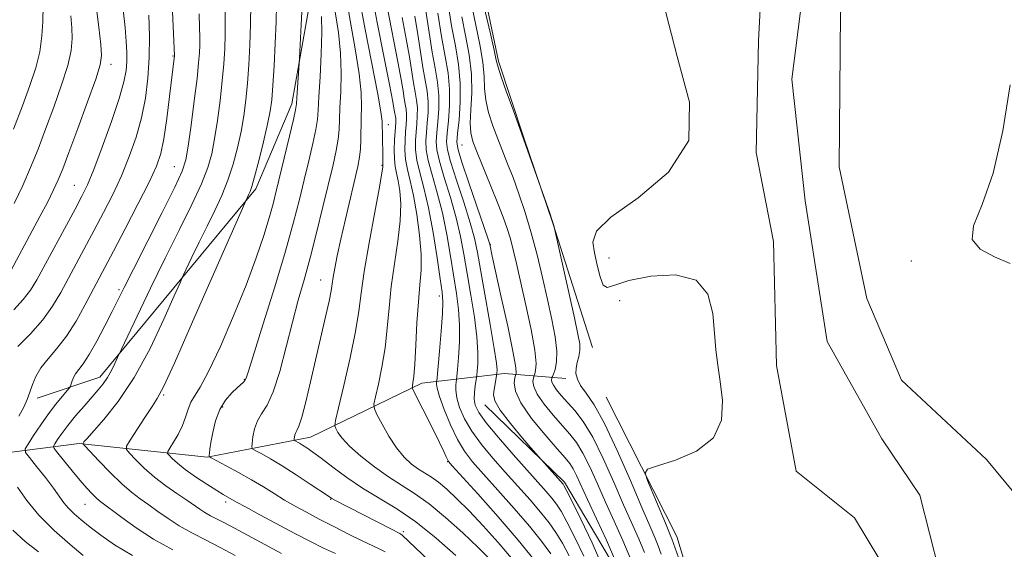
# Model space of a CAD drawing. Extents: x 2122300 to 2125200, y 352300 to 355200.
# Drawn here: x 2124192 to 2124379, y 352879 to 352980 of the extents above; entities that cross this region are included whole.
import ezdxf

# ---------------------------------------------------------------- set-up
doc = ezdxf.new("R2010")
doc.units = 0
doc.header["$MEASUREMENT"] = 0
doc.linetypes.add('rvrstm', pattern=[117.1, 50, -3.9, 0.5, -3.9, 0.5, -3.9, 0.5, -3.9, 50])
for name, color, linetype, lineweight in [('DTM HARD BREAKLINE', 7, 'Continuous', 0), ('DTM SPOT ELEVATION', 2, 'Continuous', 13), ('INDEX CONTOUR', 41, 'Continuous', 13), ('INTERMEDIATE CONTOUR', 44, 'Continuous', 0), ('STREAM - RIVER SINGLE LINE', 142, 'rvrstm', 0)]:
    doc.layers.add(name, color=color, linetype=linetype, lineweight=lineweight)

msp = doc.modelspace()

# ---------------------------------------------------------------- linework, layer by layer
at = {"layer": 'DTM HARD BREAKLINE'}
for points in [[(2124300.599, 352917.305, 832.985), (2124293.043, 352940.937, 834.03), (2124287.461, 352957.396, 833.935), (2124282.712, 352971.732, 833.745), (2124279.555, 352986.626, 833.46), (2124277.107, 353007.667, 833.46), (2124274.914, 353029.512, 833.365), (2124270.257, 353055.589, 834.03), (2124266.861, 353068.612, 834.125), (2124261.009, 353085.333, 834.125), (2124259.787, 353095.72, 833.365), (2124256.487, 353120.216, 833.745), (2124253.605, 353134.581, 833.365)], [(2124333.05, 353078.22, 831.6), (2124337.82, 353058.61, 831.49), (2124345.57, 353048.13, 831.68), (2124346.47, 353034.75, 831.68), (2124352.36, 353026.3, 831.68), (2124354.12, 353002.28, 831.68), (2124347.76, 352980.97, 831.62), (2124347.5, 352951.65, 831.45), (2124352.76, 352926.64, 831.45), (2124359.4, 352911.08, 831.45), (2124375.56, 352895.99, 831.45), (2124388.45, 352880.46, 831.45), (2124389.71, 352868.7, 831.34), (2124387.95, 352853.85, 831.34), (2124394.82, 352836.5, 831.34), (2124399.43, 352819.35, 831.25), (2124406.84, 352805.62, 831.09), (2124403.26, 352791.43, 831.09), (2124402.71, 352776.49, 831.09), (2124419.76, 352764.75, 831.11), (2124420.6, 352749.45, 831.11), (2124425.03, 352732.2, 831.11), (2124448.79, 352696.34, 829.42)], [(2124306.24, 353074.59, 831.78), (2124305.76, 353055.09, 831.78), (2124315.17, 353036.53, 831.78), (2124329.63, 353019.15, 831.78), (2124333.33, 352997.47, 831.78), (2124332.2, 352975.65, 831.78), (2124331.7, 352954.38, 831.69), (2124335.01, 352937.43, 831.6), (2124335.6, 352913.9, 831.6), (2124339.35, 352893.79, 831.57), (2124350.45, 352884.87, 831.57), (2124360.06, 352868.9, 831.57), (2124362.69, 352850.89, 831.51), (2124377.4, 352835.73, 831.51), (2124385.3, 352819.86, 831.51), (2124387.07, 352807.75, 831.25), (2124381.07, 352792.98, 831.24), (2124386.93, 352776.39, 831.24), (2124391.96, 352758.32, 831.15), (2124395.99, 352734.56, 831.04), (2124403.79, 352720.97, 831.04), (2124418.7, 352707.97, 831.04), (2124430.82, 352700.72, 830.07)], [(2123985.941, 353027.334, 894.26), (2124029.803, 353007.025, 890.935), (2124055.214, 353000.87, 888.37), (2124073.714, 353001.69, 886.185), (2124092.95, 353007.966, 883.24), (2124117.813, 353020.315, 878.49), (2124138.052, 353032.324, 872.98), (2124168.143, 353040.939, 867.47), (2124187.379, 353047.216, 863.48), (2124206.834, 353057.034, 860.345), (2124218.534, 353057.481, 859.87), (2124228.503, 353046.195, 859.87), (2124237.465, 353029.449, 859.87), (2124243.964, 353013.484, 860.25), (2124246.357, 352999.09, 860.44), (2124246.864, 352983.308, 861.39), (2124243.346, 352963.653, 862.435), (2124236.508, 352947.489, 863.67), (2124206.823, 352911.655, 868.61), (2124194.904, 352907.665, 871.555)], [(2124114.83, 352880.42, 890.14), (2124136.77, 352891.2, 885.15), (2124160.97, 352894.41, 878.67), (2124183.06, 352896.47, 873.37), (2124202.89, 352899.06, 866.17), (2124227.22, 352896.44, 860.09), (2124246.94, 352900.24, 855.22), (2124268.09, 352910.51, 849.49), (2124283.86, 352912.37, 841.22), (2124295.48, 352911.37, 834.48)], [(2124303.19, 352907.826, 832.795), (2124316.653, 352881.346, 831.275), (2124327.247, 352846.384, 832.415), (2124333.271, 352825.783, 832.415), (2124343.646, 352805.52, 831.845), (2124360.212, 352789.976, 831.465), (2124372.075, 352779.535, 831.085), (2124378.867, 352762.213, 831.465), (2124376.543, 352753.739, 831.56), (2124356.563, 352742.551, 832.035), (2124355.921, 352730.835, 831.845), (2124356.656, 352718.05, 831.845)], [(2124280.07, 352906.392, 842.675), (2124295.264, 352891.645, 841.725), (2124305.038, 352875.184, 840.585), (2124309.852, 352862.732, 839.635), (2124317.07, 352835.071, 839.065), (2124325.593, 352811.24, 838.78), (2124328.107, 352788.681, 838.875), (2124323.824, 352765.476, 840.015), (2124323.678, 352757.034, 840.3), (2124327.131, 352744.563, 840.68), (2124331.636, 352734.557, 840.585)]]:
    msp.add_polyline3d(points, dxfattribs=at)
at = {"layer": 'DTM SPOT ELEVATION'}
for p in [(2124220.76, 352972.72, 872.1), (2124208.95, 352971.16, 877.4), (2124261.73, 352959.7, 853.4), (2124275.75, 352955.82, 838.9), (2124220.982, 352951.69, 870.89), (2124260.54, 352951.94, 854.1), (2124201.98, 352948.14, 876.9), (2124281.16, 352936.95, 839.9), (2124303.75, 352934.33, 831.3), (2124361.23, 352933.75, 831.9), (2124248.86, 352930.14, 856.8), (2124210.46, 352928.28, 870.3), (2124271.42, 352927.06, 848.5), (2124305.76, 352926.22, 832.6), (2124234.34, 352911.24, 860.1), (2124219, 352908.23, 863.8), (2124230.23, 352905.95, 859.6), (2124273.001, 352895.566, 850.085), (2124203.971, 352887.458, 868.895), (2124230.74, 352887.91, 862.4), (2124250.78, 352888.39, 858.1), (2124264.58, 352882.29, 857.7)]:
    msp.add_point(p, dxfattribs=at)
at = {"layer": 'INDEX CONTOUR'}
for points in [[(2124289.485, 352876.884, 850), (2124286.45, 352880.655, 850), (2124282.645, 352885.077, 850), (2124278.76, 352889.435, 850), (2124273.889, 352894.808, 850), (2124273.188, 352895.629, 850), (2124272.976, 352895.998, 850), (2124272.757, 352896.513, 850), (2124272.294, 352897.53, 850), (2124271.415, 352899.348, 850), (2124270.044, 352902.081, 850), (2124266.512, 352909.023, 850), (2124266.272, 352909.635, 850), (2124266.298, 352909.977, 850), (2124266.415, 352910.553, 850), (2124266.574, 352911.797, 850), (2124266.757, 352914.122, 850), (2124266.953, 352917.73, 850), (2124267.173, 352921.978, 850), (2124267.438, 352926.012, 850), (2124267.739, 352929.225, 850), (2124267.965, 352932.013, 850), (2124267.977, 352935.021, 850), (2124267.679, 352938.685, 850), (2124267.153, 352942.61, 850), (2124266.521, 352946.193, 850), (2124265.898, 352948.986, 850), (2124265.371, 352951.164, 850), (2124265.014, 352953.058, 850), (2124264.877, 352954.925, 850), (2124264.905, 352956.719, 850), (2124265.012, 352958.321, 850), (2124265.124, 352959.645, 850), (2124265.199, 352960.743, 850), (2124265.204, 352961.701, 850), (2124265.116, 352962.609, 850), (2124264.956, 352963.57, 850), (2124264.754, 352964.691, 850), (2124264.517, 352966.138, 850), (2124264.151, 352968.307, 850), (2124263.537, 352971.656, 850), (2124261.571, 352981.752, 850)], [(2124304.978, 352876.624, 840), (2124303.24, 352880.616, 840), (2124301.335, 352884.721, 840), (2124299.624, 352888.354, 840), (2124297.518, 352892.942, 840), (2124296.882, 352894.228, 840), (2124296.274, 352895.196, 840), (2124295.38, 352896.297, 840), (2124293.859, 352898.026, 840), (2124291.547, 352900.686, 840), (2124288.998, 352903.817, 840), (2124286.947, 352906.766, 840), (2124285.93, 352909.011, 840), (2124285.701, 352910.546, 840), (2124285.819, 352911.494, 840), (2124285.977, 352912.208, 840), (2124286.026, 352912.341, 840), (2124286.074, 352912.668, 840), (2124285.952, 352913.843, 840), (2124285.448, 352916.614, 840), (2124284.446, 352921.346, 840), (2124283.22, 352926.89, 840), (2124281.49, 352934.661, 840), (2124281.011, 352936.946, 840), (2124280.714, 352937.874, 840), (2124279.959, 352940.099, 840), (2124277.048, 352948.606, 840), (2124275.716, 352952.554, 840), (2124274.986, 352954.916, 840), (2124274.778, 352956.366, 840), (2124274.905, 352957.983, 840), (2124275.178, 352960.586, 840), (2124275.412, 352963.949, 840), (2124275.422, 352967.587, 840), (2124275.08, 352971.132, 840), (2124274.48, 352974.688, 840), (2124273.773, 352978.477, 840), (2124273.089, 352982.596, 840)], [(2124190.492, 352944.709, 880), (2124192.151, 352948.136, 880), (2124193.643, 352951.528, 880), (2124195.056, 352955.024, 880), (2124196.513, 352958.833, 880), (2124198.077, 352963.044, 880), (2124199.559, 352967.262, 880), (2124200.708, 352970.969, 880), (2124201.341, 352973.809, 880), (2124201.55, 352976.052, 880), (2124201.496, 352978.132, 880), (2124201.316, 352980.363, 880)], [(2124213.023, 352877.699, 870), (2124209.59, 352879.785, 870), (2124206.988, 352881.592, 870), (2124204.963, 352883.146, 870), (2124203.298, 352884.482, 870), (2124201.935, 352885.652, 870), (2124200.855, 352886.718, 870), (2124199.997, 352887.763, 870), (2124198.005, 352890.533, 870), (2124196.454, 352892.552, 870), (2124194.786, 352894.652, 870), (2124193.419, 352896.349, 870), (2124192.691, 352897.334, 870), (2124192.622, 352898.003, 870), (2124193.153, 352898.932, 870), (2124194.199, 352900.534, 870), (2124195.574, 352902.584, 870), (2124197.063, 352904.696, 870), (2124198.471, 352906.539, 870), (2124199.666, 352907.997, 870), (2124201.005, 352909.561, 870), (2124201.209, 352909.87, 870), (2124201.32, 352910.2, 870), (2124201.489, 352910.753, 870), (2124201.77, 352911.482, 870), (2124202.195, 352912.275, 870), (2124202.799, 352913.097, 870), (2124203.641, 352914.209, 870), (2124204.783, 352915.948, 870), (2124206.235, 352918.497, 870), (2124207.79, 352921.428, 870), (2124209.189, 352924.161, 870), (2124211.473, 352928.731, 870), (2124213.211, 352932.183, 870), (2124218.668, 352942.944, 870), (2124221.093, 352947.798, 870), (2124222.52, 352950.864, 870), (2124223.216, 352953.023, 870), (2124223.651, 352955.62, 870), (2124224.194, 352959.589, 870), (2124224.797, 352964.236, 870), (2124225.314, 352968.458, 870), (2124225.631, 352971.421, 870), (2124225.782, 352973.374, 870), (2124225.835, 352974.836, 870), (2124225.845, 352976.298, 870), (2124225.812, 352978.149, 870), (2124225.723, 352980.754, 870)], [(2124261.126, 352878.397, 860), (2124260.008, 352878.999, 860), (2124256.638, 352880.57, 860), (2124254.143, 352881.801, 860), (2124251.344, 352883.229, 860), (2124248.591, 352884.659, 860), (2124246.153, 352885.943, 860), (2124243.987, 352887.121, 860), (2124241.976, 352888.282, 860), (2124240, 352889.497, 860), (2124237.942, 352890.782, 860), (2124235.688, 352892.136, 860), (2124233.213, 352893.528, 860), (2124230.847, 352894.8, 860), (2124228.009, 352896.299, 860), (2124227.647, 352896.565, 860), (2124227.616, 352896.79, 860), (2124227.664, 352897.191, 860), (2124227.77, 352897.95, 860), (2124227.973, 352899.237, 860), (2124228.313, 352901.134, 860), (2124228.852, 352903.35, 860), (2124229.655, 352905.506, 860), (2124230.739, 352907.29, 860), (2124231.922, 352908.662, 860), (2124232.972, 352909.652, 860), (2124234.174, 352910.716, 860), (2124234.448, 352911.009, 860), (2124234.665, 352911.437, 860), (2124235.116, 352912.811, 860), (2124237.922, 352921.785, 860), (2124240.099, 352928.814, 860), (2124242.155, 352935.649, 860), (2124243.697, 352941.118, 860), (2124244.818, 352945.445, 860), (2124245.729, 352949.206, 860), (2124246.59, 352952.824, 860), (2124247.354, 352956.125, 860), (2124247.917, 352958.785, 860), (2124248.22, 352960.676, 860), (2124248.367, 352962.453, 860), (2124248.504, 352964.964, 860), (2124248.731, 352968.756, 860), (2124248.97, 352973.167, 860), (2124249.097, 352977.229, 860), (2124249.018, 352980.273, 860)]]:
    msp.add_polyline3d(points, dxfattribs=at)
at = {"layer": 'INTERMEDIATE CONTOUR'}
for points in [[(2124191.398, 352904.213, 872), (2124192.338, 352905.954, 872), (2124193.003, 352907.418, 872), (2124193.518, 352908.797, 872), (2124194.018, 352910.252, 872), (2124194.66, 352911.801, 872), (2124195.611, 352913.428, 872), (2124196.982, 352915.151, 872), (2124198.662, 352917.11, 872), (2124200.485, 352919.48, 872), (2124202.297, 352922.334, 872), (2124203.98, 352925.345, 872), (2124209.42, 352935.625, 872), (2124211.632, 352939.851, 872), (2124214.067, 352944.563, 872), (2124216.183, 352948.757, 872), (2124217.579, 352951.759, 872), (2124218.416, 352954.193, 872), (2124218.995, 352957.009, 872), (2124219.556, 352960.838, 872), (2124220.084, 352965.024, 872), (2124221.002, 352972.821, 872), (2124220.217, 352990.912, 872)], [(2124274.557, 352877.737, 856), (2124270.838, 352881.002, 856), (2124266.963, 352884.105, 856), (2124263.331, 352886.596, 856), (2124256.808, 352890.561, 856), (2124253.825, 352892.58, 856), (2124251.149, 352894.546, 856), (2124248.95, 352896.216, 856), (2124247.343, 352897.405, 856), (2124246.219, 352898.191, 856), (2124245.414, 352898.711, 856), (2124244.792, 352899.083, 856), (2124243.852, 352899.605, 856), (2124243.799, 352899.707, 856), (2124243.812, 352899.902, 856), (2124243.856, 352900.248, 856), (2124243.943, 352900.681, 856), (2124244.094, 352901.109, 856), (2124244.336, 352901.536, 856), (2124244.709, 352902.351, 856), (2124245.259, 352904.042, 856), (2124246.013, 352906.938, 856), (2124246.919, 352910.742, 856), (2124249.791, 352923.111, 856), (2124250.463, 352926.135, 856), (2124250.847, 352928.089, 856), (2124251.053, 352929.399, 856), (2124251.237, 352930.661, 856), (2124251.537, 352932.385, 856), (2124252.006, 352934.758, 856), (2124252.681, 352937.883, 856), (2124253.561, 352941.731, 856), (2124255.918, 352951.719, 856), (2124256.27, 352953.49, 856), (2124256.448, 352955.056, 856), (2124256.513, 352956.82, 856), (2124256.545, 352960.89, 856), (2124256.596, 352963.109, 856), (2124256.537, 352965.795, 856), (2124256.19, 352969.382, 856), (2124255.445, 352974.113, 856), (2124254.482, 352979.481, 856), (2124253.55, 352984.788, 856)], [(2124285.196, 352877.213, 852), (2124282.605, 352880.23, 852), (2124279.79, 352883.346, 852), (2124277.092, 352886.206, 852), (2124274.783, 352888.53, 852), (2124272.865, 352890.319, 852), (2124271.272, 352891.647, 852), (2124269.927, 352892.608, 852), (2124267.489, 352894.157, 852), (2124266.161, 352895.127, 852), (2124264.742, 352896.427, 852), (2124263.274, 352898.183, 852), (2124261.822, 352900.415, 852), (2124260.531, 352902.713, 852), (2124259.568, 352904.561, 852), (2124259.062, 352905.651, 852), (2124258.984, 352906.513, 852), (2124259.269, 352907.884, 852), (2124259.83, 352910.312, 852), (2124260.506, 352913.567, 852), (2124261.113, 352917.229, 852), (2124261.53, 352920.966, 852), (2124261.866, 352924.81, 852), (2124262.289, 352928.883, 852), (2124262.901, 352933.22, 852), (2124263.545, 352937.527, 852), (2124263.996, 352941.42, 852), (2124264.092, 352944.602, 852), (2124263.914, 352947.093, 852), (2124263.603, 352948.996, 852), (2124263.286, 352950.451, 852), (2124263.027, 352951.734, 852), (2124262.873, 352953.159, 852), (2124262.856, 352954.927, 852), (2124262.93, 352956.79, 852), (2124263.033, 352958.389, 852), (2124263.157, 352960.102, 852), (2124263.161, 352960.524, 852), (2124263.124, 352960.898, 852), (2124262.857, 352962.451, 852), (2124262.565, 352964.043, 852), (2124261.927, 352967.318, 852), (2124260.855, 352972.697, 852), (2124259.589, 352979.14, 852), (2124258.449, 352985.238, 852)], [(2124298.96, 352877.59, 844), (2124297.241, 352881.15, 844), (2124295.708, 352884.138, 844), (2124294.585, 352886.165, 844), (2124293.713, 352887.51, 844), (2124292.841, 352888.624, 844), (2124291.731, 352889.912, 844), (2124285.481, 352896.933, 844), (2124282.694, 352900.142, 844), (2124280.362, 352902.955, 844), (2124278.924, 352904.935, 844), (2124278.246, 352906.315, 844), (2124278.055, 352907.495, 844), (2124278.101, 352908.772, 844), (2124278.257, 352910.014, 844), (2124278.522, 352911.558, 844), (2124278.581, 352912.025, 844), (2124278.651, 352912.784, 844), (2124278.75, 352914.18, 844), (2124278.774, 352916.336, 844), (2124278.586, 352919.316, 844), (2124278.098, 352923.095, 844), (2124277.425, 352927.275, 844), (2124276.73, 352931.366, 844), (2124276.123, 352935.018, 844), (2124275.491, 352938.439, 844), (2124274.665, 352941.978, 844), (2124273.555, 352945.833, 844), (2124272.38, 352949.609, 844), (2124271.435, 352952.756, 844), (2124270.942, 352954.919, 844), (2124270.829, 352956.507, 844), (2124270.948, 352958.119, 844), (2124271.156, 352960.21, 844), (2124271.327, 352962.667, 844), (2124271.335, 352965.233, 844), (2124271.092, 352967.743, 844), (2124270.648, 352970.4, 844), (2124270.091, 352973.5, 844), (2124269.496, 352977.199, 844), (2124268.366, 352984.672, 844)], [(2124232.568, 352877.723, 866), (2124229.7, 352879.246, 866), (2124226.924, 352880.676, 866), (2124224.329, 352882.032, 866), (2124221.948, 352883.381, 866), (2124219.804, 352884.764, 866), (2124217.876, 352886.127, 866), (2124216.134, 352887.39, 866), (2124214.519, 352888.533, 866), (2124212.867, 352889.772, 866), (2124210.989, 352891.382, 866), (2124208.798, 352893.504, 866), (2124206.626, 352895.741, 866), (2124203.97, 352898.568, 866), (2124203.643, 352898.97, 866), (2124203.649, 352899.109, 866), (2124203.807, 352899.324, 866), (2124204.33, 352899.94, 866), (2124207.612, 352903.605, 866), (2124210.342, 352907.024, 866), (2124213.379, 352911.582, 866), (2124216.385, 352917.128, 866), (2124219.031, 352922.697, 866), (2124220.994, 352927.122, 866), (2124222.088, 352929.623, 866), (2124222.69, 352930.96, 866), (2124224.357, 352934.46, 866), (2124225.733, 352937.316, 866), (2124227.237, 352940.398, 866), (2124228.69, 352943.35, 866), (2124230.027, 352946.212, 866), (2124231.21, 352949.121, 866), (2124232.21, 352952.173, 866), (2124233.034, 352955.296, 866), (2124233.696, 352958.38, 866), (2124234.214, 352961.358, 866), (2124234.617, 352964.359, 866), (2124234.934, 352967.558, 866), (2124235.191, 352971.083, 866), (2124235.383, 352974.865, 866), (2124235.502, 352978.788, 866), (2124235.544, 352982.682, 866)], [(2124281.031, 352877.024, 854), (2124278.796, 352879.254, 854), (2124275.883, 352882.018, 854), (2124272.628, 352884.943, 854), (2124269.466, 352887.553, 854), (2124266.717, 352889.519, 854), (2124261.732, 352892.686, 854), (2124259.064, 352894.579, 854), (2124256.483, 352896.61, 854), (2124254.353, 352898.501, 854), (2124252.941, 352900.022, 854), (2124252.135, 352901.141, 854), (2124251.725, 352901.877, 854), (2124251.556, 352902.388, 854), (2124251.69, 352903.404, 854), (2124252.24, 352905.792, 854), (2124253.246, 352910.071, 854), (2124254.437, 352915.337, 854), (2124255.469, 352920.335, 854), (2124256.108, 352924.202, 854), (2124256.559, 352927.642, 854), (2124257.14, 352931.753, 854), (2124258.064, 352937.216, 854), (2124259.125, 352943.04, 854), (2124260.015, 352947.82, 854), (2124260.505, 352950.518, 854), (2124260.675, 352951.575, 854), (2124260.686, 352951.8, 854), (2124260.661, 352951.968, 854), (2124260.659, 352952.124, 854), (2124260.674, 352952.981, 854), (2124260.665, 352954.02, 854), (2124260.527, 352960.347, 854), (2124260.321, 352962.117, 854), (2124259.736, 352965.458, 854), (2124257.343, 352977.812, 854), (2124256.136, 352984.343, 854)], [(2124313.647, 352878.002, 834), (2124313.087, 352879.58, 834), (2124312.436, 352881.156, 834), (2124311.461, 352883.382, 834), (2124309.946, 352886.885, 834), (2124307.784, 352891.977, 834), (2124305.286, 352897.71, 834), (2124302.872, 352902.827, 834), (2124300.886, 352906.37, 834), (2124299.378, 352908.595, 834), (2124298.325, 352910.06, 834), (2124297.696, 352911.246, 834), (2124297.429, 352912.318, 834), (2124297.451, 352913.36, 834), (2124297.678, 352914.441, 834), (2124297.968, 352915.563, 834), (2124298.169, 352916.709, 834), (2124298.141, 352917.966, 834), (2124297.813, 352919.844, 834), (2124297.13, 352922.952, 834), (2124293.211, 352940.519, 834), (2124293.105, 352940.897, 834), (2124292.864, 352941.642, 834), (2124292.458, 352942.819, 834), (2124287.12, 352957.901, 834), (2124285.452, 352962.479, 834), (2124284.232, 352965.865, 834), (2124283.203, 352968.788, 834), (2124282.618, 352970.601, 834), (2124282.277, 352971.962, 834), (2124281.867, 352973.858, 834), (2124281.167, 352976.944, 834), (2124279.607, 352983.702, 834)], [(2124317.232, 352876.484, 832), (2124315.704, 352880.876, 832), (2124315.515, 352881.333, 832), (2124314.443, 352883.847, 832), (2124311.054, 352891.99, 832), (2124310.577, 352893.417, 832), (2124311.073, 352894.137, 832), (2124312.969, 352894.766, 832), (2124316.405, 352895.842, 832), (2124320.378, 352897.581, 832), (2124323.602, 352900.118, 832), (2124325.122, 352903.477, 832), (2124325.314, 352907.23, 832), (2124324.888, 352910.835, 832), (2124324.434, 352913.926, 832), (2124324.068, 352916.823, 832), (2124323.786, 352920.021, 832), (2124323.47, 352923.782, 832), (2124322.538, 352927.44, 832), (2124320.289, 352930.096, 832), (2124316.355, 352931.109, 832), (2124311.674, 352930.866, 832), (2124307.513, 352930.009, 832), (2124304.835, 352929.146, 832), (2124303.385, 352928.727, 832), (2124302.6, 352929.169, 832), (2124302.008, 352930.719, 832), (2124301.482, 352932.959, 832), (2124300.98, 352935.302, 832), (2124300.641, 352937.349, 832), (2124301.32, 352939.442, 832), (2124304.048, 352942.108, 832), (2124309.268, 352945.795, 832), (2124315.054, 352950.63, 832), (2124318.888, 352956.659, 832), (2124319.013, 352963.952, 832), (2124316.707, 352972.667, 832), (2124314.01, 352982.985, 832)], [(2124189.932, 352932.005, 878), (2124193.974, 352939.461, 878), (2124195.435, 352942.207, 878), (2124196.841, 352944.901, 878), (2124198.028, 352947.257, 878), (2124198.918, 352949.172, 878), (2124199.773, 352951.275, 878), (2124200.942, 352954.382, 878), (2124202.632, 352958.954, 878), (2124204.494, 352964.048, 878), (2124206.036, 352968.37, 878), (2124206.885, 352971.038, 878), (2124207.132, 352972.835, 878), (2124206.986, 352974.957, 878), (2124206.623, 352978.257, 878), (2124206.097, 352982.227, 878)], [(2124190.37, 352958.835, 882), (2124192.083, 352963.285, 882), (2124193.521, 352967.135, 882), (2124194.624, 352970.475, 882), (2124195.38, 352973.569, 882), (2124195.796, 352976.579, 882), (2124195.967, 352979.269, 882), (2124196.01, 352982.468, 882)], [(2124190.463, 352924.459, 876), (2124192.253, 352926.401, 876), (2124193.613, 352928.189, 876), (2124194.812, 352930.169, 876), (2124202.114, 352943.589, 876), (2124203.427, 352946.059, 876), (2124204.473, 352948.267, 876), (2124205.663, 352951.182, 876), (2124207.273, 352955.431, 876), (2124209.026, 352960.289, 876), (2124210.508, 352964.689, 876), (2124211.405, 352967.834, 876), (2124211.817, 352969.99, 876), (2124211.944, 352971.693, 876), (2124211.951, 352973.429, 876), (2124211.857, 352975.498, 876), (2124211.646, 352978.153, 876), (2124211.294, 352981.531, 876)], [(2124220.723, 352878.791, 868), (2124217.063, 352880.865, 868), (2124213.761, 352882.995, 868), (2124210.993, 352884.967, 868), (2124206.754, 352888.152, 868), (2124206.102, 352888.712, 868), (2124205.341, 352889.464, 868), (2124204.363, 352890.525, 868), (2124203.108, 352891.974, 868), (2124201.579, 352893.811, 868), (2124198.811, 352897.213, 868), (2124198.149, 352898.072, 868), (2124198, 352898.535, 868), (2124198.238, 352898.999, 868), (2124198.761, 352899.791, 868), (2124199.58, 352900.957, 868), (2124200.732, 352902.474, 868), (2124202.209, 352904.28, 868), (2124203.818, 352906.162, 868), (2124206.525, 352909.236, 868), (2124207.485, 352910.398, 868), (2124208.3, 352911.578, 868), (2124209.041, 352912.916, 868), (2124209.674, 352914.233, 868), (2124210.439, 352915.956, 868), (2124210.92, 352916.981, 868), (2124213.928, 352923.276, 868), (2124216.485, 352928.585, 868), (2124219.278, 352934.311, 868), (2124221.96, 352939.72, 868), (2124224.312, 352944.504, 868), (2124226.152, 352948.459, 868), (2124227.365, 352951.518, 868), (2124228.125, 352954.16, 868), (2124228.674, 352957, 868), (2124229.204, 352960.474, 868), (2124229.707, 352964.297, 868), (2124230.124, 352968.008, 868), (2124230.411, 352971.253, 868), (2124230.583, 352974.131, 868), (2124230.668, 352976.851, 868), (2124230.694, 352979.575, 868), (2124230.673, 352982.283, 868)], [(2124241.399, 352878.11, 864), (2124234.911, 352881.565, 864), (2124231.6, 352883.357, 864), (2124230.278, 352884.059, 864), (2124227.891, 352885.298, 864), (2124226.832, 352885.897, 864), (2124225.846, 352886.533, 864), (2124223.358, 352888.251, 864), (2124221.507, 352889.49, 864), (2124219.378, 352890.968, 864), (2124217.217, 352892.622, 864), (2124215.25, 352894.358, 864), (2124213.622, 352895.96, 864), (2124212.461, 352897.179, 864), (2124211.874, 352897.902, 864), (2124211.906, 352898.551, 864), (2124212.585, 352899.68, 864), (2124215.398, 352903.988, 864), (2124216.772, 352906.054, 864), (2124217.761, 352907.567, 864), (2124218.927, 352909.783, 864), (2124221.023, 352914.34, 864), (2124224.488, 352922.155, 864), (2124228.483, 352931.262, 864), (2124234.639, 352945.335, 864), (2124235.195, 352946.485, 864), (2124235.42, 352946.979, 864), (2124235.741, 352947.919, 864), (2124236.269, 352949.783, 864), (2124237.056, 352952.827, 864), (2124237.943, 352956.433, 864), (2124238.719, 352959.759, 864), (2124239.225, 352962.242, 864), (2124239.526, 352964.42, 864), (2124239.744, 352967.109, 864), (2124239.971, 352970.858, 864), (2124240.189, 352975.163, 864), (2124240.354, 352979.257, 864), (2124240.426, 352982.55, 864)], [(2124251.647, 352878.084, 862), (2124249.387, 352879.145, 862), (2124246.945, 352880.375, 862), (2124244.078, 352881.872, 862), (2124237.293, 352885.469, 862), (2124234.523, 352886.957, 862), (2124232.849, 352887.874, 862), (2124230.313, 352889.338, 862), (2124229.057, 352890.106, 862), (2124227.194, 352891.287, 862), (2124225.053, 352892.702, 862), (2124223.069, 352894.103, 862), (2124221.591, 352895.283, 862), (2124220.605, 352896.188, 862), (2124220.01, 352896.801, 862), (2124219.726, 352897.159, 862), (2124219.761, 352897.505, 862), (2124220.145, 352898.138, 862), (2124220.866, 352899.268, 862), (2124221.744, 352900.768, 862), (2124222.557, 352902.426, 862), (2124223.147, 352904.052, 862), (2124223.612, 352905.555, 862), (2124224.117, 352906.869, 862), (2124224.826, 352908.067, 862), (2124225.906, 352909.775, 862), (2124227.526, 352912.76, 862), (2124229.757, 352917.499, 862), (2124232.275, 352923.3, 862), (2124234.658, 352929.182, 862), (2124236.568, 352934.331, 862), (2124238.001, 352938.593, 862), (2124239.04, 352941.981, 862), (2124239.783, 352944.614, 862), (2124240.403, 352947.036, 862), (2124242.902, 352957.468, 862), (2124243.651, 352960.649, 862), (2124244.067, 352962.522, 862), (2124244.242, 352963.626, 862), (2124244.33, 352964.788, 862), (2124244.835, 352972.32, 862), (2124245.163, 352978.69, 862), (2124245.28, 352981.157, 862)], [(2124269.437, 352876.757, 858), (2124264.332, 352881.62, 858), (2124264.129, 352881.782, 858), (2124263.933, 352881.887, 858), (2124262.179, 352882.77, 858), (2124251.518, 352888.264, 858), (2124250.998, 352888.562, 858), (2124250.328, 352888.999, 858), (2124246.879, 352891.311, 858), (2124244.182, 352893.083, 858), (2124241.5, 352894.789, 858), (2124239.283, 352896.118, 858), (2124237.622, 352897.049, 858), (2124236.514, 352897.637, 858), (2124235.933, 352897.978, 858), (2124235.746, 352898.341, 858), (2124235.792, 352899.036, 858), (2124235.949, 352900.269, 858), (2124236.258, 352901.813, 858), (2124236.797, 352903.339, 858), (2124237.616, 352904.676, 858), (2124238.656, 352906.303, 858), (2124239.827, 352908.86, 858), (2124241.05, 352912.748, 858), (2124242.275, 352917.429, 858), (2124243.464, 352922.124, 858), (2124244.592, 352926.273, 858), (2124245.703, 352930.175, 858), (2124246.856, 352934.346, 858), (2124248.082, 352939.111, 858), (2124249.291, 352944.041, 858), (2124251.204, 352952.062, 858), (2124251.805, 352954.781, 858), (2124252.183, 352956.92, 858), (2124252.366, 352958.748, 858), (2124252.446, 352960.623, 858), (2124252.524, 352962.927, 858), (2124252.663, 352965.933, 858), (2124252.754, 352969.481, 858), (2124252.643, 352973.305, 858), (2124252.232, 352977.193, 858), (2124251.621, 352981.15, 858)], [(2124302.573, 352875.434, 842), (2124300.501, 352880.106, 842), (2124298.333, 352884.651, 842), (2124296.563, 352888.229, 842), (2124295.551, 352890.239, 842), (2124295.123, 352891.052, 842), (2124294.971, 352891.28, 842), (2124289.278, 352897.729, 842), (2124287.282, 352900.028, 842), (2124284.951, 352902.819, 842), (2124283.009, 352905.381, 842), (2124281.997, 352907.173, 842), (2124281.73, 352908.358, 842), (2124281.837, 352909.276, 842), (2124282.377, 352912.262, 842), (2124282.398, 352912.486, 842), (2124282.408, 352912.98, 842), (2124282.284, 352914.302, 842), (2124281.877, 352917.084, 842), (2124281.105, 352921.64, 842), (2124278.68, 352935.36, 842), (2124278.117, 352938.079, 842), (2124277.312, 352941.039, 842), (2124276.087, 352944.921, 842), (2124274.714, 352949.107, 842), (2124273.576, 352952.655, 842), (2124272.964, 352954.918, 842), (2124272.804, 352956.437, 842), (2124272.926, 352958.051, 842), (2124273.167, 352960.398, 842), (2124273.369, 352963.308, 842), (2124273.379, 352966.41, 842), (2124273.084, 352969.454, 842), (2124272.546, 352972.677, 842), (2124271.869, 352976.436, 842), (2124271.156, 352980.887, 842)], [(2124310.471, 352878.284, 836), (2124309.397, 352880.883, 836), (2124306.505, 352887.375, 836), (2124304.639, 352891.681, 836), (2124302.625, 352896.197, 836), (2124300.633, 352900.218, 836), (2124298.807, 352903.21, 836), (2124297.186, 352905.329, 836), (2124294.619, 352908.192, 836), (2124293.723, 352909.261, 836), (2124293.13, 352910.102, 836), (2124292.85, 352910.721, 836), (2124292.787, 352911.143, 836), (2124292.82, 352911.404, 836), (2124292.858, 352911.563, 836), (2124292.938, 352911.781, 836), (2124293.128, 352912.246, 836), (2124293.452, 352913.129, 836), (2124293.748, 352914.541, 836), (2124293.811, 352916.576, 836), (2124293.488, 352919.296, 836), (2124292.846, 352922.619, 836), (2124292.003, 352926.43, 836), (2124291.061, 352930.594, 836), (2124290.038, 352934.895, 836), (2124288.937, 352939.097, 836), (2124287.768, 352942.997, 836), (2124286.587, 352946.514, 836), (2124285.461, 352949.602, 836), (2124284.435, 352952.257, 836), (2124282.551, 352957.009, 836), (2124281.626, 352959.482, 836), (2124280.816, 352961.983, 836), (2124280.26, 352964.363, 836), (2124280.033, 352966.555, 836), (2124279.933, 352968.835, 836), (2124279.695, 352971.562, 836), (2124279.131, 352974.946, 836), (2124278.381, 352978.593, 836), (2124277.662, 352981.961, 836)], [(2124191.233, 352917.458, 874), (2124193.621, 352919.906, 874), (2124195.947, 352922.544, 874), (2124197.83, 352925.144, 874), (2124199.381, 352927.742, 874), (2124205.767, 352939.607, 874), (2124207.53, 352942.955, 874), (2124209.27, 352946.415, 874), (2124210.923, 352949.969, 874), (2124212.426, 352953.6, 874), (2124213.726, 352957.284, 874), (2124214.769, 352960.997, 874), (2124215.516, 352964.727, 874), (2124215.988, 352968.525, 874), (2124216.221, 352972.454, 874), (2124216.255, 352976.519, 874), (2124216.145, 352980.491, 874)], [(2124292.652, 352878.016, 848), (2124290.895, 352880.426, 848), (2124288.58, 352883.311, 848), (2124285.674, 352886.689, 848), (2124282.578, 352890.162, 848), (2124279.806, 352893.23, 848), (2124277.732, 352895.57, 848), (2124276.189, 352897.565, 848), (2124274.87, 352899.774, 848), (2124273.555, 352902.562, 848), (2124272.354, 352905.505, 848), (2124271.46, 352907.983, 848), (2124271.004, 352909.532, 848), (2124270.874, 352910.312, 848), (2124270.894, 352910.639, 848), (2124270.929, 352910.878, 848), (2124271.435, 352916.581, 848), (2124271.754, 352920.404, 848), (2124272.003, 352923.781, 848), (2124272.084, 352926.007, 848), (2124271.959, 352927.827, 848), (2124271.603, 352930.349, 848), (2124271.009, 352934.333, 848), (2124270.238, 352939.159, 848), (2124269.37, 352943.856, 848), (2124268.491, 352947.659, 848), (2124267.712, 352950.611, 848), (2124267.154, 352952.957, 848), (2124266.899, 352954.923, 848), (2124266.879, 352956.649, 848), (2124266.991, 352958.254, 848), (2124267.135, 352959.833, 848), (2124267.242, 352961.384, 848), (2124267.248, 352962.878, 848), (2124267.108, 352964.32, 848), (2124266.853, 352965.847, 848), (2124266.533, 352967.628, 848), (2124265.737, 352972.572, 848), (2124265.146, 352975.995, 848), (2124264.376, 352980.093, 848)], [(2124296.148, 352877.648, 846), (2124294.853, 352880.047, 846), (2124293.619, 352882.09, 846), (2124292.304, 352883.968, 846), (2124290.71, 352885.967, 846), (2124288.702, 352888.3, 846), (2124286.397, 352890.888, 846), (2124283.974, 352893.582, 846), (2124281.607, 352896.252, 846), (2124279.441, 352898.853, 846), (2124277.616, 352901.365, 846), (2124276.239, 352903.748, 846), (2124275.3, 352905.91, 846), (2124274.757, 352907.739, 846), (2124274.553, 352909.152, 846), (2124274.566, 352910.163, 846), (2124274.725, 352911.218, 846), (2124274.789, 352911.806, 846), (2124274.903, 352913.082, 846), (2124275.093, 352915.381, 846), (2124275.264, 352918.37, 846), (2124275.294, 352921.549, 846), (2124275.091, 352924.551, 846), (2124274.692, 352927.551, 846), (2124273.566, 352934.676, 846), (2124272.864, 352938.799, 846), (2124272.018, 352942.917, 846), (2124271.023, 352946.746, 846), (2124270.046, 352950.11, 846), (2124269.295, 352952.857, 846), (2124268.921, 352954.921, 846), (2124268.854, 352956.578, 846), (2124268.969, 352958.186, 846), (2124269.146, 352960.022, 846), (2124269.284, 352962.025, 846), (2124269.291, 352964.055, 846), (2124269.1, 352966.031, 846), (2124268.751, 352968.123, 846), (2124268.312, 352970.564, 846), (2124267.836, 352973.512, 846), (2124267.323, 352976.837, 846), (2124266.756, 352980.333, 846)], [(2124307.854, 352876.988, 838), (2124306.357, 352880.611, 838), (2124304.717, 352884.252, 838), (2124303.064, 352887.864, 838), (2124301.508, 352891.372, 838), (2124300.072, 352894.57, 838), (2124298.757, 352897.223, 838), (2124297.54, 352899.203, 838), (2124296.283, 352900.813, 838), (2124293.083, 352904.439, 838), (2124291.361, 352906.539, 838), (2124290.038, 352908.434, 838), (2124289.39, 352909.866, 838), (2124289.244, 352910.845, 838), (2124289.32, 352911.449, 838), (2124289.39, 352911.776, 838), (2124289.457, 352911.995, 838), (2124289.577, 352912.293, 838), (2124289.761, 352912.905, 838), (2124289.838, 352914.245, 838), (2124289.589, 352916.774, 838), (2124288.877, 352920.718, 838), (2124287.891, 352925.371, 838), (2124286.12, 352933.251, 838), (2124285.502, 352935.873, 838), (2124284.949, 352937.996, 838), (2124284.355, 352939.955, 838), (2124283.607, 352942.079, 838), (2124282.591, 352944.699, 838), (2124281.259, 352947.981, 838), (2124278.604, 352954.414, 838), (2124277.8, 352956.485, 838), (2124277.399, 352958.101, 838), (2124277.317, 352959.938, 838), (2124277.447, 352962.51, 838), (2124277.59, 352965.709, 838), (2124277.523, 352969.267, 838), (2124277.095, 352972.948, 838), (2124276.429, 352976.629, 838), (2124275.717, 352980.219, 838)], [(2124380.059, 352967.263, 832), (2124378.672, 352958.531, 832), (2124376.806, 352950.438, 832), (2124374.716, 352944.474, 832), (2124373.111, 352940.464, 832), (2124372.817, 352937.812, 832), (2124374.364, 352935.97, 832), (2124377.1, 352934.573, 832), (2124380.079, 352933.3, 832)], [(2124203.67, 352877.72, 872), (2124201.165, 352879.799, 872), (2124198.136, 352882.472, 872), (2124195.216, 352885.379, 872), (2124192.9, 352888.196, 872), (2124191.151, 352890.748, 872)], [(2124195.142, 352878.414, 874), (2124192.64, 352880.406, 874), (2124190.272, 352882.531, 874)]]:
    msp.add_polyline3d(points, dxfattribs=at)
at = {"layer": 'STREAM - RIVER SINGLE LINE'}
msp.add_polyline3d([(2124318.08, 353073.85, 831.42), (2124332.01, 353048.66, 831.28), (2124337.49, 353026.13, 831.16), (2124341.6, 352992.86, 831.06), (2124338.53, 352968.33, 830.68), (2124341.03, 352945.17, 830.65), (2124345.21, 352918.42, 830.65), (2124355.63, 352899.91, 830.65), (2124362.87, 352889.22, 830.65), (2124368.69, 352866.28, 830.64), (2124379.28, 352848.22, 830.64), (2124390.1, 352830.77, 830.38), (2124396.92, 352811.61, 830.37), (2124394.69, 352799.29, 830.37), (2124390.11, 352788.54, 830.35), (2124394.85, 352776.05, 829.99), (2124404.15, 352757.44, 829.99), (2124417.87, 352727.26, 829.99), (2124421.27, 352713.18, 829.97), (2124439.25, 352704.03, 829.56)], dxfattribs=at)

doc.saveas('drawing.dxf')
